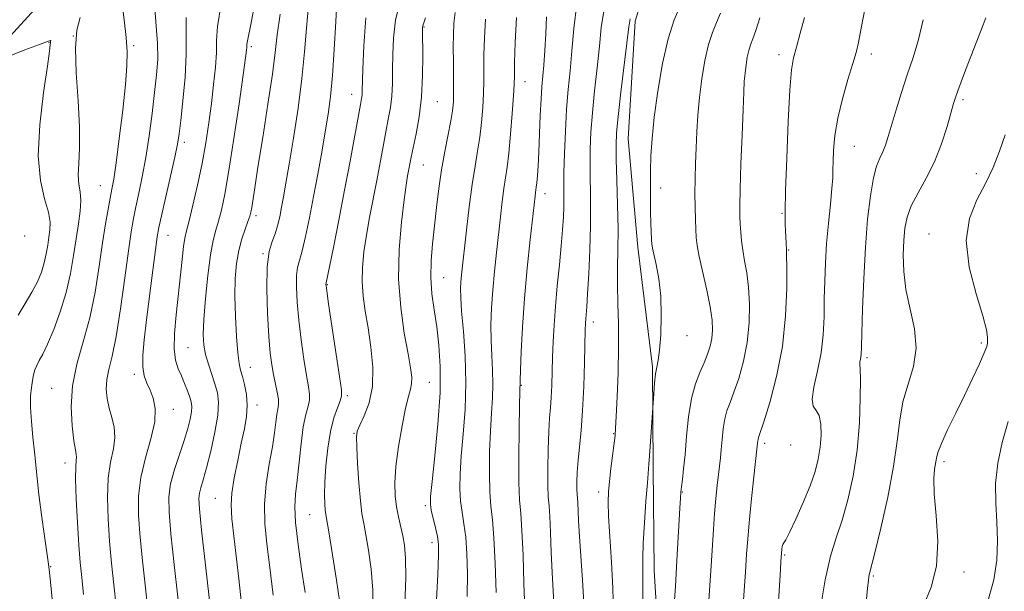
# Model space of a CAD drawing. Extents: x 2054800 to 2057700, y 339800 to 342700.
# Drawn here: x 2055609 to 2055829, y 340684 to 340812 of the extents above; entities that cross this region are included whole.
import ezdxf

# ---------------------------------------------------------------- set-up
doc = ezdxf.new("R2010")
doc.units = 0
doc.header["$MEASUREMENT"] = 0
for name, color, linetype, lineweight in [('DTM HARD BREAKLINE', 7, 'Continuous', 0), ('DTM SPOT ELEVATION', 2, 'Continuous', 13), ('INDEX CONTOUR', 41, 'Continuous', 13), ('INTERMEDIATE CONTOUR', 44, 'Continuous', 0)]:
    doc.layers.add(name, color=color, linetype=linetype, lineweight=lineweight)

msp = doc.modelspace()

# ---------------------------------------------------------------- linework, layer by layer
at = {"layer": 'DTM HARD BREAKLINE'}
for points in [[(2055551.24, 340730.82, 1075.21), (2055583.54, 340783.07, 1083.44), (2055657.95, 340864.57, 1094.89), (2055728.54, 340928.85, 1108.34), (2055783, 340986.88, 1119.18)], [(2055773.433, 340506.577, 1130.366), (2055768.255, 340534.229, 1129.929), (2055766.291, 340559.756, 1129.392), (2055760.566, 340605.928, 1128.822), (2055757.736, 340624.296, 1128.318), (2055754.864, 340646.455, 1127.68), (2055751.666, 340669.105, 1127.244), (2055750.437, 340688.639, 1126.707), (2055750.237, 340711.618, 1126.237), (2055750.08, 340734.209, 1125.834), (2055746.791, 340761.013, 1125.364), (2055744.653, 340785.251, 1124.961), (2055746.227, 340811.511, 1124.424), (2055749.825, 340823.333, 1123.819), (2055752.661, 340834.438, 1123.92), (2055756.162, 340844.172, 1123.349), (2055767.004, 340870.95, 1122.947), (2055776.442, 340890.367, 1122.544), (2055790.656, 340913.572, 1122.141), (2055813.053, 340951.341, 1122.107), (2055813.068, 340951.325, 1122.275)]]:
    msp.add_polyline3d(points, dxfattribs=at)
at = {"layer": 'DTM SPOT ELEVATION'}
for p in [(2055699.01, 340810.25, 1110.1), (2055620.69, 340808.23, 1088.2), (2055615.25, 340806.76, 1085.9), (2055634.17, 340806.06, 1090.2), (2055660.44, 340805.8, 1098.3), (2055778.4, 340804.04, 1131.5), (2055798.98, 340804.17, 1134.5), (2055721.59, 340797.99, 1116.7), (2055682.87, 340795.14, 1105.3), (2055702.02, 340793.56, 1110.9), (2055819.51, 340794.01, 1138.3), (2055645.46, 340784.47, 1094.4), (2055795.22, 340783.51, 1134.9), (2055698.88, 340779.36, 1110.9), (2055822.49, 340777.46, 1139.5), (2055626.69, 340774.73, 1089.1), (2055726.08, 340772.93, 1118.6), (2055751.92, 340774.2, 1126.5), (2055661.51, 340768, 1100.4), (2055779.06, 340768.57, 1131.9), (2055609.78, 340763.48, 1084.2), (2055641.81, 340763.61, 1094.8), (2055811.86, 340763.92, 1139.3), (2055663.03, 340759.54, 1101.9), (2055780.52, 340760.36, 1132.1), (2055677.45, 340752.56, 1106.1), (2055703.4, 340754.19, 1112.9), (2055736.88, 340744.23, 1122.5), (2055757.81, 340741.22, 1126.6), (2055823.6, 340739.58, 1139.7), (2055646.33, 340738.47, 1097.1), (2055798, 340736.23, 1136.3), (2055634.27, 340732.53, 1093.6), (2055660.22, 340734.07, 1100.7), (2055700.22, 340730.72, 1110.9), (2055615.85, 340729.41, 1089.2), (2055720.8, 340730.09, 1118.1), (2055681.88, 340727.74, 1106.3), (2055642.98, 340724.7, 1094.6), (2055661.73, 340725.65, 1100.5), (2055683.38, 340719.37, 1107.9), (2055741.39, 340719.25, 1123.9), (2055775.17, 340717.08, 1132.4), (2055780.99, 340716.76, 1132.4), (2055618.81, 340712.68, 1089.4), (2055815.28, 340712.99, 1140.4), (2055738.05, 340706.21, 1123.5), (2055756.78, 340706.22, 1128.1), (2055652.37, 340704.8, 1099.1), (2055699.34, 340703.16, 1111.7), (2055673.45, 340701.17, 1105.1), (2055700.82, 340694.9, 1111.5), (2055779.65, 340692.11, 1134.2), (2055615.63, 340689.53, 1088.1), (2055799.45, 340687.43, 1138.2), (2055819.69, 340688.31, 1140.5)]:
    msp.add_point(p, dxfattribs=at)
at = {"layer": 'INDEX CONTOUR'}
for points in [[(2055631.038, 340819.312, 1090), (2055632.003, 340811.849, 1090), (2055632.457, 340807.886, 1090), (2055632.692, 340804.671, 1090), (2055632.656, 340801.502, 1090), (2055632.323, 340797.353, 1090), (2055631.701, 340791.605, 1090), (2055630.942, 340785.281, 1090), (2055630.233, 340779.8121, 1090), (2055629.71, 340776.226, 1090), (2055629.309, 340773.941, 1090), (2055628.915, 340771.972, 1090), (2055628.435, 340769.476, 1090), (2055627.859, 340766.174, 1090), (2055627.199, 340761.9269, 1090), (2055626.449, 340756.71, 1090), (2055625.53, 340750.948, 1090), (2055624.345, 340745.177, 1090), (2055622.878, 340739.816, 1090), (2055621.447, 340734.8059, 1090), (2055620.451, 340729.968, 1090), (2055620.169, 340725.234, 1090), (2055620.397, 340720.978, 1090), (2055620.812, 340717.685, 1090), (2055621.143, 340715.673, 1090), (2055621.334, 340714.609, 1090), (2055621.383, 340713.996, 1090), (2055621.308, 340713.309, 1090), (2055621.205, 340711.918, 1090), (2055621.186, 340709.167, 1090), (2055621.336, 340704.702, 1090), (2055621.608, 340699.379, 1090), (2055621.923, 340694.357, 1090), (2055622.224, 340690.446, 1090), (2055622.538, 340687.063, 1090), (2055622.912, 340683.274, 1090)], [(2055733.201, 340815.428, 1120), (2055732.509, 340809.919, 1120), (2055732.076, 340804.871, 1120), (2055731.671, 340800.433, 1120), (2055731.273, 340796.248, 1120), (2055730.9159, 340791.836, 1120), (2055730.63, 340786.907, 1120), (2055730.425, 340781.952, 1120), (2055730.307, 340777.655, 1120), (2055730.272, 340774.496, 1120), (2055730.275, 340772.133, 1120), (2055730.265, 340770.02, 1120), (2055730.192, 340767.671, 1120), (2055730.021, 340764.83, 1120), (2055729.726, 340761.299, 1120), (2055729.298, 340756.998, 1120), (2055728.819, 340752.298, 1120), (2055728.391, 340747.686, 1120), (2055728.091, 340743.543, 1120), (2055727.902, 340739.818, 1120), (2055727.78, 340736.358, 1120), (2055727.589, 340730.001, 1120), (2055727.466, 340727.34, 1120), (2055727.299, 340725.088, 1120), (2055727.11, 340722.765, 1120), (2055726.932, 340719.766, 1120), (2055726.793, 340715.744, 1120), (2055726.717, 340711.386, 1120), (2055726.722, 340707.637, 1120), (2055726.8201, 340705.118, 1120), (2055726.978, 340703.152, 1120), (2055727.153, 340700.7381, 1120), (2055727.313, 340697.151, 1120), (2055727.475, 340692.763, 1120), (2055727.664, 340688.222, 1120), (2055727.894, 340684.07, 1120), (2055728.122, 340680.426, 1120)], [(2055666.857, 340813.078, 1100), (2055666.2469, 340808.503, 1100), (2055665.789, 340804.526, 1100), (2055665.1681, 340799.667, 1100), (2055664.17, 340792.9591, 1100), (2055662.99, 340785.488, 1100), (2055661.925, 340778.852, 1100), (2055661.204, 340774.277, 1100), (2055660.528, 340769.88, 1100), (2055660.339, 340768.824, 1100), (2055660.099, 340767.907, 1100), (2055659.7, 340766.745, 1100), (2055659.078, 340765.041, 1100), (2055658.344, 340762.83, 1100), (2055657.655, 340760.234, 1100), (2055657.143, 340757.327, 1100), (2055656.842, 340753.99, 1100), (2055656.758, 340750.059, 1100), (2055656.884, 340745.526, 1100), (2055657.147, 340741.016, 1100), (2055657.456, 340737.316, 1100), (2055657.749, 340734.9559, 1100), (2055658.057, 340733.456, 1100), (2055658.4379, 340732.079, 1100), (2055658.91, 340730.249, 1100), (2055659.335, 340728.014, 1100), (2055659.532, 340725.579, 1100), (2055659.369, 340723.076, 1100), (2055658.895, 340720.3339, 1100), (2055658.204, 340717.107, 1100), (2055657.402, 340713.293, 1100), (2055656.648, 340709.371, 1100), (2055656.109, 340705.967, 1100), (2055655.926, 340703.329, 1100), (2055656.127, 340700.211, 1100), (2055657.631, 340686.752, 1100), (2055659.9799, 340665.1149, 1100)], [(2055699.406, 340812.269, 1110), (2055698.757, 340810.527, 1110), (2055698.709, 340810.225, 1110), (2055698.698, 340809.358, 1110), (2055698.76, 340803.819, 1110), (2055698.711, 340799.299, 1110), (2055698.458, 340794.514, 1110), (2055697.933, 340790.101, 1110), (2055697.267, 340786.31, 1110), (2055696.195, 340781.138, 1110), (2055695.385, 340776.905, 1110), (2055695.048, 340774.853, 1110), (2055694.576, 340771.537, 1110), (2055693.972, 340766.573, 1110), (2055693.469, 340760.445, 1110), (2055693.357, 340753.855, 1110), (2055693.824, 340747.461, 1110), (2055694.638, 340741.746, 1110), (2055695.461, 340737.149, 1110), (2055696.019, 340733.959, 1110), (2055696.281, 340731.874, 1110), (2055696.274, 340730.446, 1110), (2055696.029, 340729.201, 1110), (2055695.568, 340727.572, 1110), (2055694.917, 340724.968, 1110), (2055694.126, 340721.042, 1110), (2055693.35, 340716.411, 1110), (2055692.773, 340711.935, 1110), (2055692.535, 340708.284, 1110), (2055692.598, 340705.365, 1110), (2055692.882, 340702.895, 1110), (2055693.307, 340700.63, 1110), (2055694.276, 340696.4281, 1110), (2055694.672, 340694.286, 1110), (2055694.92, 340691.424, 1110), (2055694.9581, 340687.083, 1110), (2055694.759, 340680.891, 1110)], [(2055774.077, 340812.314, 1130), (2055773.194, 340809.479, 1130), (2055772.519, 340807.552, 1130), (2055772.023, 340806.23, 1130), (2055771.633, 340805.005, 1130), (2055771.293, 340803.484, 1130), (2055771.003, 340801.733, 1130), (2055770.778, 340799.939, 1130), (2055770.622, 340798.122, 1130), (2055770.491, 340795.661, 1130), (2055770.332, 340791.772, 1130), (2055770.111, 340786.052, 1130), (2055769.876, 340779.613, 1130), (2055769.696, 340773.9441, 1130), (2055769.6231, 340770.154, 1130), (2055769.638, 340767.8111, 1130), (2055769.7061, 340766.101, 1130), (2055769.8051, 340764.346, 1130), (2055769.972, 340762.4061, 1130), (2055770.258, 340760.28, 1130), (2055770.6831, 340757.938, 1130), (2055771.155, 340755.246, 1130), (2055771.55, 340752.04, 1130), (2055771.752, 340748.233, 1130), (2055771.675, 340744.019, 1130), (2055771.237, 340739.667, 1130), (2055770.41, 340735.449, 1130), (2055769.361, 340731.6391, 1130), (2055768.307, 340728.515, 1130), (2055767.428, 340726.226, 1130), (2055766.745, 340724.407, 1130), (2055766.241, 340722.564, 1130), (2055765.891, 340720.342, 1130), (2055765.648, 340717.94, 1130), (2055765.458, 340715.695, 1130), (2055765.272, 340713.829, 1130), (2055764.8311, 340710.142, 1130), (2055764.552, 340707.679, 1130), (2055764.2529, 340704.7349, 1130), (2055763.966, 340701.414, 1130), (2055763.71, 340697.8, 1130), (2055763.214, 340689.726, 1130), (2055762.642, 340680.916, 1130)], [(2055828.925, 340786.092, 1140), (2055827.627, 340782.431, 1140), (2055826.208, 340778.839, 1140), (2055824.527, 340775.248, 1140), (2055822.578, 340771.5401, 1140), (2055820.908, 340767.394, 1140), (2055820.204, 340762.437, 1140), (2055820.898, 340756.542, 1140), (2055822.407, 340750.562, 1140), (2055823.896, 340745.5971, 1140), (2055824.716, 340742.456, 1140), (2055824.981, 340740.803, 1140), (2055824.995, 340740.011, 1140), (2055824.974, 340739.484, 1140), (2055824.792, 340738.7359, 1140), (2055824.235, 340737.314, 1140), (2055823.152, 340734.886, 1140), (2055821.628, 340731.627, 1140), (2055819.808, 340727.834, 1140), (2055817.86, 340723.839, 1140), (2055816.049, 340720.089, 1140), (2055814.663, 340717.065, 1140), (2055813.894, 340715.083, 1140), (2055813.559, 340713.8019, 1140), (2055813.147, 340711.335, 1140), (2055812.983, 340709.178, 1140), (2055813.077, 340705.778, 1140), (2055813.502, 340700.898, 1140), (2055813.852, 340695.22, 1140), (2055813.601, 340689.653, 1140), (2055812.412, 340684.894, 1140), (2055810.697, 340680.768, 1140)]]:
    msp.add_polyline3d(points, dxfattribs=at)
at = {"layer": 'INTERMEDIATE CONTOUR'}
for points in [[(2055679.621, 340816.953, 1104), (2055679.303, 340811.459, 1104), (2055678.973, 340805.222, 1104), (2055678.603, 340799.3599, 1104), (2055678.1651, 340794.681, 1104), (2055677.632, 340790.744, 1104), (2055676.973, 340786.795, 1104), (2055676.1759, 340782.2669, 1104), (2055675.281, 340777.319, 1104), (2055674.345, 340772.295, 1104), (2055673.423, 340767.535, 1104), (2055672.563, 340763.377, 1104), (2055671.812, 340760.156, 1104), (2055671.213, 340758.0291, 1104), (2055670.786, 340756.435, 1104), (2055670.548, 340754.636, 1104), (2055670.512, 340752.044, 1104), (2055670.676, 340748.663, 1104), (2055671.037, 340744.645, 1104), (2055671.571, 340740.216, 1104), (2055672.184, 340735.896, 1104), (2055672.762, 340732.273, 1104), (2055673.203, 340729.7651, 1104), (2055673.4401, 340728.086, 1104), (2055673.419, 340726.777, 1104), (2055673.114, 340725.3909, 1104), (2055672.622, 340723.521, 1104), (2055672.069, 340720.776, 1104), (2055671.56, 340716.962, 1104), (2055670.691, 340708.768, 1104), (2055670.333, 340705.72, 1104), (2055670.156, 340702.897, 1104), (2055670.312, 340699.361, 1104), (2055670.8861, 340694.495, 1104), (2055671.696, 340688.954, 1104), (2055672.491, 340683.711, 1104)], [(2055693.698, 340816.064, 1108), (2055692.645, 340811.759, 1108), (2055692.184, 340807.769, 1108), (2055692.053, 340804.085, 1108), (2055692.021, 340800.699, 1108), (2055691.9731, 340797.6011, 1108), (2055691.825, 340794.781, 1108), (2055691.513, 340792.188, 1108), (2055691.058, 340789.608, 1108), (2055690.503, 340786.788, 1108), (2055689.883, 340783.531, 1108), (2055688.459, 340775.932, 1108), (2055686.873, 340767.652, 1108), (2055686.165, 340763.652, 1108), (2055685.609, 340759.934, 1108), (2055685.268, 340756.47, 1108), (2055685.2, 340753.191, 1108), (2055685.439, 340749.997, 1108), (2055685.915, 340746.6599, 1108), (2055686.535, 340742.919, 1108), (2055687.173, 340738.632, 1108), (2055687.588, 340734.124, 1108), (2055687.506, 340729.838, 1108), (2055686.773, 340726.157, 1108), (2055685.697, 340723.226, 1108), (2055684.704, 340721.13, 1108), (2055684.127, 340719.79, 1108), (2055683.933, 340718.468, 1108), (2055683.995, 340716.261, 1108), (2055684.2, 340712.597, 1108), (2055684.491, 340708.229, 1108), (2055684.826, 340704.242, 1108), (2055685.175, 340701.394, 1108), (2055685.57, 340699.149, 1108), (2055686.054, 340696.642, 1108), (2055686.64, 340693.209, 1108), (2055687.1999, 340688.976, 1108), (2055687.575, 340684.265, 1108), (2055687.655, 340679.399, 1108)], [(2055638.864, 340814.409, 1092), (2055639.2089, 340810.3999, 1092), (2055639.502, 340806.587, 1092), (2055639.519, 340803.064, 1092), (2055639.271, 340799.521, 1092), (2055638.834, 340795.548, 1092), (2055638.271, 340790.8871, 1092), (2055637.61, 340785.88, 1092), (2055636.8719, 340781.02, 1092), (2055636.085, 340776.7149, 1092), (2055635.315, 340773.041, 1092), (2055634.64, 340769.987, 1092), (2055634.1011, 340767.386, 1092), (2055633.594, 340764.44, 1092), (2055632.98, 340760.196, 1092), (2055632.162, 340754.101, 1092), (2055631.206, 340747.2221, 1092), (2055630.221, 340741.027, 1092), (2055629.314, 340736.621, 1092), (2055628.584, 340733.648, 1092), (2055628.128, 340731.391, 1092), (2055628.017, 340729.253, 1092), (2055628.216, 340727.118, 1092), (2055628.665, 340724.993, 1092), (2055629.268, 340722.871, 1092), (2055629.7911, 340720.693, 1092), (2055629.961, 340718.383, 1092), (2055629.613, 340715.845, 1092), (2055628.995, 340712.893, 1092), (2055628.462, 340709.318, 1092), (2055628.288, 340704.999, 1092), (2055628.433, 340700.179, 1092), (2055628.7791, 340695.192, 1092), (2055629.22, 340690.299, 1092), (2055629.709, 340685.481, 1092), (2055630.211, 340680.6469, 1092)], [(2055653.723, 340815.4219, 1096), (2055652.913, 340810.371, 1096), (2055652.684, 340807.206, 1096), (2055652.628, 340804.538, 1096), (2055652.415, 340801.257, 1096), (2055652.027, 340797.365, 1096), (2055651.524, 340793.139, 1096), (2055650.948, 340788.801, 1096), (2055650.268, 340784.338, 1096), (2055649.433, 340779.6809, 1096), (2055648.432, 340774.87, 1096), (2055647.408, 340770.398, 1096), (2055646.544, 340766.867, 1096), (2055645.968, 340764.6281, 1096), (2055645.598, 340763.017, 1096), (2055645.298, 340761.122, 1096), (2055644.955, 340758.237, 1096), (2055643.63, 340745.851, 1096), (2055643.275, 340741.703, 1096), (2055643.197, 340738.22, 1096), (2055643.505, 340735.676, 1096), (2055644.0971, 340733.801, 1096), (2055644.817, 340732.183, 1096), (2055645.528, 340730.5121, 1096), (2055646.163, 340728.875, 1096), (2055646.672, 340727.456, 1096), (2055647.01, 340726.361, 1096), (2055647.155, 340725.368, 1096), (2055647.092, 340724.177, 1096), (2055646.803, 340722.535, 1096), (2055646.263, 340720.384, 1096), (2055645.447, 340717.7131, 1096), (2055644.376, 340714.57, 1096), (2055643.275, 340711.235, 1096), (2055642.416, 340708.046, 1096), (2055642.015, 340705.126, 1096), (2055642.061, 340701.72, 1096), (2055642.489, 340696.861, 1096), (2055643.211, 340690.005, 1096), (2055644.808, 340675.3919, 1096)], [(2055661.171, 340815.218, 1098), (2055660.331, 340810.8, 1098), (2055659.575, 340807.102, 1098), (2055659.462, 340806.41, 1098), (2055659.429, 340805.985, 1098), (2055659.421, 340805.635, 1098), (2055659.369, 340805.036, 1098), (2055659.147, 340803.324, 1098), (2055658.618, 340799.506, 1098), (2055657.703, 340793.054, 1098), (2055656.572, 340785.315, 1098), (2055655.452, 340778.105, 1098), (2055654.525, 340772.832, 1098), (2055653.771, 340769.276, 1098), (2055653.122, 340766.806, 1098), (2055652.518, 340764.782, 1098), (2055651.93, 340762.507, 1098), (2055651.337, 340759.2739, 1098), (2055650.739, 340754.671, 1098), (2055650.209, 340749.486, 1098), (2055649.837, 340744.805, 1098), (2055649.701, 340741.429, 1098), (2055649.823, 340739.023, 1098), (2055650.21, 340736.971, 1098), (2055650.842, 340734.786, 1098), (2055652.324, 340730.385, 1098), (2055652.879, 340728.434, 1098), (2055653.134, 340726.284, 1098), (2055652.967, 340723.429, 1098), (2055652.32, 340719.586, 1098), (2055651.39, 340715.365, 1098), (2055650.441, 340711.6, 1098), (2055649.69, 340708.924, 1098), (2055649.162, 340707.165, 1098), (2055648.8381, 340705.952, 1098), (2055648.713, 340704.757, 1098), (2055648.854, 340702.437, 1098), (2055649.345, 340697.696, 1098), (2055650.207, 340689.858, 1098), (2055652.107, 340672.764, 1098)], [(2055673.239, 340815.016, 1102), (2055672.77, 340809.952, 1102), (2055672.343, 340804.641, 1102), (2055671.757, 340798.729, 1102), (2055670.881, 340792.072, 1102), (2055669.86, 340785.375, 1102), (2055668.907, 340779.557, 1102), (2055668.183, 340775.29, 1102), (2055667.65, 340772.261, 1102), (2055667.214, 340769.909, 1102), (2055666.792, 340767.773, 1102), (2055666.323, 340765.782, 1102), (2055665.753, 340763.961, 1102), (2055665.068, 340762.221, 1102), (2055664.413, 340759.998, 1102), (2055663.9741, 340756.614, 1102), (2055663.882, 340751.697, 1102), (2055664.053, 340746.107, 1102), (2055664.349, 340741.01, 1102), (2055664.661, 340737.282, 1102), (2055664.994, 340734.642, 1102), (2055665.384, 340732.519, 1102), (2055666.258, 340728.551, 1102), (2055666.522, 340726.957, 1102), (2055666.5441, 340725.783, 1102), (2055666.39, 340724.768, 1102), (2055666.161, 340723.561, 1102), (2055665.927, 340721.85, 1102), (2055665.622, 340719.483, 1102), (2055665.147, 340716.349, 1102), (2055664.465, 340712.42, 1102), (2055663.786, 340708.007, 1102), (2055663.383, 340703.5061, 1102), (2055663.457, 340699.162, 1102), (2055663.918, 340694.614, 1102), (2055664.601, 340689.351, 1102), (2055665.352, 340683.122, 1102)], [(2055756.267, 340814.919, 1126), (2055754.945, 340811.822, 1126), (2055753.587, 340807.58, 1126), (2055752.343, 340802.041, 1126), (2055751.292, 340795.907, 1126), (2055750.502, 340790.097, 1126), (2055750.0111, 340785.312, 1126), (2055749.757, 340781.393, 1126), (2055749.652, 340777.966, 1126), (2055749.622, 340774.728, 1126), (2055749.64, 340771.669, 1126), (2055749.69, 340768.854, 1126), (2055749.759, 340766.3521, 1126), (2055749.894, 340762.723, 1126), (2055749.95, 340761.714, 1126), (2055750.08, 340760.793, 1126), (2055750.382, 340759.397, 1126), (2055750.905, 340757.086, 1126), (2055751.49, 340753.899, 1126), (2055751.929, 340749.999, 1126), (2055752.066, 340745.63, 1126), (2055751.954, 340741.38, 1126), (2055751.699, 340737.92, 1126), (2055751.395, 340735.6841, 1126), (2055751.082, 340734.166, 1126), (2055750.793, 340732.623, 1126), (2055750.551, 340730.532, 1126), (2055750.366, 340728.256, 1126), (2055749.448, 340714.27, 1126), (2055749.311, 340712.427, 1126), (2055748.962, 340708.251, 1126), (2055748.636, 340704.162, 1126), (2055748.283, 340699.283, 1126), (2055748.021, 340694.76, 1126), (2055747.932, 340691.381, 1126), (2055747.9739, 340685.212, 1126), (2055747.925, 340680.794, 1126)], [(2055797.679, 340814.984, 1134), (2055796.769, 340809.996, 1134), (2055796.146, 340806.769, 1134), (2055795.602, 340804.515, 1134), (2055794.8701, 340802.049, 1134), (2055793.781, 340798.491, 1134), (2055792.553, 340794.196, 1134), (2055791.499, 340789.826, 1134), (2055790.856, 340785.943, 1134), (2055790.557, 340782.71, 1134), (2055790.458, 340780.188, 1134), (2055790.427, 340778.312, 1134), (2055790.367, 340776.515, 1134), (2055790.19, 340774.101, 1134), (2055789.845, 340770.581, 1134), (2055789.414, 340766.294, 1134), (2055789.014, 340761.785, 1134), (2055788.738, 340757.49, 1134), (2055788.577, 340753.405, 1134), (2055788.495, 340749.415, 1134), (2055788.4371, 340745.422, 1134), (2055788.262, 340741.4, 1134), (2055787.8081, 340737.339, 1134), (2055787.008, 340733.308, 1134), (2055786.187, 340729.699, 1134), (2055785.764, 340726.984, 1134), (2055786.022, 340725.428, 1134), (2055786.694, 340724.464, 1134), (2055787.376, 340723.322, 1134), (2055787.743, 340721.42, 1134), (2055787.785, 340718.936, 1134), (2055787.574, 340716.24, 1134), (2055787.15, 340713.59, 1134), (2055786.438, 340710.803, 1134), (2055785.329, 340707.588, 1134), (2055783.8, 340703.828, 1134), (2055782.144, 340700.1, 1134), (2055780.738, 340697.158, 1134), (2055779.864, 340695.53, 1134), (2055779.422, 340694.842, 1134), (2055779.218, 340694.493, 1134), (2055779.0889, 340694.009, 1134), (2055778.998, 340693.415, 1134), (2055778.9, 340692.459, 1134), (2055778.785, 340690.771, 1134), (2055778.671, 340688.898, 1134), (2055778.461, 340685.236, 1134), (2055778.104, 340679.377, 1134)], [(2055622.207, 340812.341, 1088), (2055621.4869, 340809.509, 1088), (2055621.142, 340805.472, 1088), (2055621.313, 340799.948, 1088), (2055621.745, 340793.728, 1088), (2055622.082, 340787.871, 1088), (2055622.072, 340783.213, 1088), (2055621.879, 340779.71, 1088), (2055621.77, 340777.097, 1088), (2055621.929, 340775.0899, 1088), (2055622.201, 340773.325, 1088), (2055622.347, 340771.417, 1088), (2055622.188, 340769.055, 1088), (2055621.788, 340766.198, 1088), (2055621.271, 340762.88, 1088), (2055620.715, 340759.144, 1088), (2055620.025, 340755.09, 1088), (2055619.063, 340750.831, 1088), (2055617.754, 340746.531, 1088), (2055616.288, 340742.552, 1088), (2055614.918, 340739.308, 1088), (2055613.8441, 340737.078, 1088), (2055613.057, 340735.6171, 1088), (2055612.496, 340734.545, 1088), (2055612.097, 340733.53, 1088), (2055611.8, 340732.4341, 1088), (2055611.542, 340731.166, 1088), (2055611.289, 340729.626, 1088), (2055611.107, 340727.667, 1088), (2055611.09, 340725.135, 1088), (2055611.295, 340721.972, 1088), (2055611.636, 340718.5109, 1088), (2055611.992, 340715.182, 1088), (2055612.57, 340709.274, 1088), (2055612.972, 340705.671, 1088), (2055613.552, 340701.112, 1088), (2055614.196, 340696.369, 1088), (2055615.094, 340690.088, 1088), (2055615.342, 340688.18, 1088), (2055615.64, 340685.344, 1088), (2055616.09, 340680.648, 1088)], [(2055645.883, 340812.3381, 1094), (2055645.911, 340804.148, 1094), (2055645.629, 340799.04, 1094), (2055645.154, 340793.751, 1094), (2055644.679, 340789.296, 1094), (2055644.334, 340786.319, 1094), (2055643.97, 340783.989, 1094), (2055643.374, 340781.106, 1094), (2055642.418, 340776.873, 1094), (2055640.365, 340768.003, 1094), (2055639.776, 340765.368, 1094), (2055639.402, 340763.283, 1094), (2055639.007, 340760.41, 1094), (2055638.418, 340755.82, 1094), (2055637.029, 340744.728, 1094), (2055636.498, 340740.244, 1094), (2055636.196, 340736.794, 1094), (2055636.188, 340734.187, 1094), (2055636.512, 340732.214, 1094), (2055637.088, 340730.592, 1094), (2055637.809, 340729.019, 1094), (2055638.534, 340727.206, 1094), (2055638.991, 340724.918, 1094), (2055638.874, 340721.932, 1094), (2055638.016, 340718.133, 1094), (2055636.798, 340713.837, 1094), (2055635.738, 340709.468, 1094), (2055635.24, 340705.295, 1094), (2055635.258, 340700.979, 1094), (2055635.634, 340696.027, 1094), (2055636.216, 340690.152, 1094), (2055637.509, 340678.019, 1094)], [(2055686.0381, 340812.301, 1106), (2055685.601, 340806.056, 1106), (2055685.383, 340800.828, 1106), (2055685.235, 340795.903, 1106), (2055685.192, 340795.0471, 1106), (2055685.0931, 340794.275, 1106), (2055684.849, 340792.907, 1106), (2055682.524, 340780.217, 1106), (2055681.301, 340773.706, 1106), (2055680.002, 340767.008, 1106), (2055678.796, 340760.937, 1106), (2055677.1209, 340752.6591, 1106), (2055677.141, 340752.391, 1106), (2055677.299, 340751.218, 1106), (2055677.725, 340748.279, 1106), (2055680.141, 340732.028, 1106), (2055680.568, 340729.062, 1106), (2055680.622, 340727.621, 1106), (2055680.315, 340726.598, 1106), (2055679.689, 340725.064, 1106), (2055678.898, 340722.8, 1106), (2055678.127, 340719.764, 1106), (2055677.528, 340716.019, 1106), (2055677.1209, 340712.0431, 1106), (2055676.895, 340708.417, 1106), (2055676.83, 340705.602, 1106), (2055676.876, 340703.571, 1106), (2055676.977, 340702.179, 1106), (2055677.1049, 340701.148, 1106), (2055677.8331, 340696.857, 1106), (2055678.607, 340692.132, 1106), (2055679.479, 340686.527, 1106), (2055680.191, 340681.447, 1106)], [(2055706.037, 340813.444, 1112), (2055705.736, 340811.057, 1112), (2055705.603, 340808.584, 1112), (2055705.577, 340805.739, 1112), (2055705.601, 340802.376, 1112), (2055705.636, 340798.892, 1112), (2055705.649, 340795.822, 1112), (2055705.601, 340793.507, 1112), (2055705.426, 340791.514, 1112), (2055705.054, 340789.216, 1112), (2055703.7119, 340782.41, 1112), (2055702.9811, 340778.316, 1112), (2055702.363, 340774.104, 1112), (2055701.841, 340769.888, 1112), (2055701.366, 340765.747, 1112), (2055700.92, 340761.7449, 1112), (2055700.6, 340757.889, 1112), (2055700.533, 340754.174, 1112), (2055700.798, 340750.568, 1112), (2055701.2919, 340746.953, 1112), (2055701.868, 340743.185, 1112), (2055702.377, 340739.0811, 1112), (2055702.677, 340734.291, 1112), (2055702.629, 340728.4239, 1112), (2055702.159, 340721.393, 1112), (2055701.473, 340714.31, 1112), (2055700.845, 340708.592, 1112), (2055700.499, 340705.222, 1112), (2055700.452, 340703.457, 1112), (2055700.669, 340702.124, 1112), (2055701.604, 340698.208, 1112), (2055702.041, 340696.233, 1112), (2055702.284, 340694.546, 1112), (2055702.31, 340692.145, 1112), (2055702.12, 340687.7411, 1112), (2055701.74, 340680.64, 1112)], [(2055712.813, 340812.02, 1114), (2055712.527, 340807.729, 1114), (2055712.435, 340804.025, 1114), (2055712.3961, 340798.1471, 1114), (2055712.33, 340795.328, 1114), (2055712.171, 340792.206, 1114), (2055711.904, 340788.8979, 1114), (2055711.523, 340785.619, 1114), (2055711.026, 340782.47, 1114), (2055710.44, 340779.095, 1114), (2055709.801, 340775.024, 1114), (2055709.147, 340770.02, 1114), (2055708.535, 340764.765, 1114), (2055707.445, 340754.762, 1114), (2055707.3, 340753.182, 1114), (2055707.217, 340751.679, 1114), (2055707.241, 340749.691, 1114), (2055707.44, 340746.644, 1114), (2055707.829, 340742.159, 1114), (2055708.229, 340736.623, 1114), (2055708.409, 340730.621, 1114), (2055708.217, 340724.682, 1114), (2055707.795, 340719.136, 1114), (2055707.362, 340714.259, 1114), (2055707.1, 340710.247, 1114), (2055707.044, 340706.963, 1114), (2055707.195, 340704.185, 1114), (2055707.532, 340701.673, 1114), (2055707.957, 340699.094, 1114), (2055708.3511, 340696.094, 1114), (2055708.614, 340692.386, 1114), (2055708.724, 340687.953, 1114), (2055708.678, 340682.843, 1114)], [(2055719.722, 340812.372, 1116), (2055719.429, 340806.798, 1116), (2055719.294, 340802.312, 1116), (2055719.227, 340799.477, 1116), (2055719.156, 340797.402, 1116), (2055719.0111, 340794.835, 1116), (2055718.741, 340790.905, 1116), (2055718.3821, 340786.282, 1116), (2055717.991, 340782.023, 1116), (2055717.612, 340778.891, 1116), (2055716.879, 340774.114, 1116), (2055716.501, 340771.219, 1116), (2055716.103, 340767.786, 1116), (2055715.216, 340759.794, 1116), (2055714.77, 340755.538, 1116), (2055714.392, 340751.3499, 1116), (2055714.128, 340747.378, 1116), (2055713.998, 340743.633, 1116), (2055714.017, 340740.09, 1116), (2055714.174, 340736.722, 1116), (2055714.363, 340733.493, 1116), (2055714.454, 340730.3621, 1116), (2055714.354, 340727.244, 1116), (2055714.128, 340723.87, 1116), (2055713.88, 340719.927, 1116), (2055713.7, 340715.273, 1116), (2055713.636, 340710.468, 1116), (2055713.721, 340706.247, 1116), (2055713.968, 340703.029, 1116), (2055714.311, 340699.98, 1116), (2055714.661, 340695.955, 1116), (2055714.944, 340690.227, 1116), (2055715.139, 340683.761, 1116)], [(2055726.4399, 340812.542, 1118), (2055726.241, 340808.736, 1118), (2055726.011, 340804.97, 1118), (2055725.783, 340801.703, 1118), (2055725.391, 340796.929, 1118), (2055725.213, 340794.175, 1118), (2055725.032, 340790.4561, 1118), (2055724.679, 340782.316, 1118), (2055724.516, 340779.21, 1118), (2055724.369, 340776.951, 1118), (2055724.241, 340775.404, 1118), (2055724.134, 340774.417, 1118), (2055723.957, 340773.203, 1118), (2055723.856, 340772.418, 1118), (2055722.758, 340762.66, 1118), (2055722.096, 340756.314, 1118), (2055721.484, 340749.518, 1118), (2055721.039, 340743.077, 1118), (2055720.755, 340737.575, 1118), (2055720.594, 340733.535, 1118), (2055720.46, 340728.605, 1118), (2055720.397, 340725.594, 1118), (2055720.301, 340720.298, 1118), (2055720.228, 340713.974, 1118), (2055720.247, 340708.308, 1118), (2055720.402, 340704.4511, 1118), (2055720.651, 340701.399, 1118), (2055720.925, 340697.612, 1118), (2055721.171, 340692.057, 1118), (2055721.378, 340685.739, 1118), (2055721.55, 340680.169, 1118)], [(2055739.19, 340813.799, 1122), (2055738.656, 340810.097, 1122), (2055738.242, 340805.9561, 1122), (2055737.728, 340801.106, 1122), (2055737.165, 340795.938, 1122), (2055736.675, 340791.009, 1122), (2055736.351, 340786.722, 1122), (2055736.1869, 340782.881, 1122), (2055736.151, 340779.137, 1122), (2055736.262, 340770.799, 1122), (2055736.244, 340765.864, 1122), (2055736.09, 340760.376, 1122), (2055735.849, 340754.997, 1122), (2055735.601, 340750.554, 1122), (2055735.409, 340747.646, 1122), (2055735.182, 340744.921, 1122), (2055735.12, 340743.982, 1122), (2055735.066, 340742.464, 1122), (2055734.895, 340735.203, 1122), (2055734.731, 340729.786, 1122), (2055734.482, 340724.445, 1122), (2055734.142, 340719.987, 1122), (2055733.468, 340713.333, 1122), (2055733.28, 340710.685, 1122), (2055733.2, 340708.477, 1122), (2055733.195, 340706.821, 1122), (2055733.2369, 340705.742, 1122), (2055733.38, 340703.865, 1122), (2055733.571, 340699.787, 1122), (2055733.778, 340696.275, 1122), (2055734.456, 340686.463, 1122), (2055734.731, 340681.446, 1122)], [(2055745.107, 340812.029, 1124), (2055744.793, 340810.258, 1124), (2055743.058, 340795.629, 1124), (2055742.434, 340790.182, 1124), (2055742.072, 340786.538, 1124), (2055741.949, 340783.811, 1124), (2055741.995, 340780.618, 1124), (2055742.139, 340775.97, 1124), (2055742.299, 340770.444, 1124), (2055742.396, 340765.012, 1124), (2055742.377, 340760.406, 1124), (2055742.308, 340756.401, 1124), (2055742.286, 340752.536, 1124), (2055742.373, 340748.404, 1124), (2055742.492, 340743.82, 1124), (2055742.531, 340738.655, 1124), (2055742.413, 340732.954, 1124), (2055742.2, 340727.468, 1124), (2055741.991, 340723.123, 1124), (2055741.852, 340720.51, 1124), (2055741.728, 340718.88, 1124), (2055741.532, 340717.153, 1124), (2055740.824, 340711.436, 1124), (2055740.476, 340708.5309, 1124), (2055740.249, 340706.252, 1124), (2055740.18, 340703.9719, 1124), (2055740.295, 340700.803, 1124), (2055740.955, 340690.497, 1124), (2055741.2439, 340684.682, 1124), (2055741.355, 340679.344, 1124)], [(2055765.29, 340813.359, 1128), (2055764.393, 340811.235, 1128), (2055763.484, 340809.026, 1128), (2055762.61, 340806.293, 1128), (2055761.817, 340802.742, 1128), (2055761.141, 340798.658, 1128), (2055760.616, 340794.47, 1128), (2055760.262, 340790.519, 1128), (2055760.035, 340786.796, 1128), (2055759.875, 340783.205, 1128), (2055759.737, 340779.674, 1128), (2055759.631, 340776.239, 1128), (2055759.584, 340772.96, 1128), (2055759.61, 340769.906, 1128), (2055759.686, 340767.192, 1128), (2055759.778, 340764.939, 1128), (2055759.88, 340763.15, 1128), (2055760.096, 340761.3299, 1128), (2055760.559, 340758.864, 1128), (2055762.235, 340751.358, 1128), (2055762.994, 340747.604, 1128), (2055763.41, 340744.679, 1128), (2055763.501, 340742.444, 1128), (2055763.339, 340740.581, 1128), (2055762.981, 340738.811, 1128), (2055762.4271, 340737.013, 1128), (2055761.661, 340735.105, 1128), (2055760.702, 340732.977, 1128), (2055759.69, 340730.404, 1128), (2055758.799, 340727.135, 1128), (2055758.159, 340723.064, 1128), (2055757.717, 340718.684, 1128), (2055757.377, 340714.6319, 1128), (2055757.063, 340711.418, 1128), (2055756.784, 340709.04, 1128), (2055756.568, 340707.363, 1128), (2055756.431, 340706.158, 1128), (2055756.328, 340704.807, 1128), (2055756.201, 340702.597, 1128), (2055755.554, 340690.923, 1128), (2055755.21, 340685.098, 1128), (2055755.0519, 340682.0711, 1128)], [(2055784.045, 340812.349, 1132), (2055783.109, 340808.841, 1132), (2055782.2559, 340805.727, 1132), (2055781.635, 340803.363, 1132), (2055781.192, 340800.668, 1132), (2055780.82, 340796.202, 1132), (2055780.442, 340789.111, 1132), (2055780.094, 340780.8911, 1132), (2055779.843, 340773.626, 1132), (2055779.735, 340768.887, 1132), (2055779.7369, 340766.193, 1132), (2055779.796, 340764.55, 1132), (2055779.936, 340761.923, 1132), (2055780.041, 340760.304, 1132), (2055780.076, 340759.107, 1132), (2055780.105, 340756.477, 1132), (2055780.093, 340751.786, 1132), (2055779.848, 340745.594, 1132), (2055779.136, 340738.754, 1132), (2055777.839, 340732.087, 1132), (2055776.295, 340726.264, 1132), (2055774.953, 340721.9241, 1132), (2055773.8, 340718.41, 1132), (2055773.682, 340717.994, 1132), (2055773.624, 340717.624, 1132), (2055773.509, 340716.431, 1132), (2055772.687, 340708.959, 1132), (2055772.1609, 340704.007, 1132), (2055771.69, 340699.326, 1132), (2055771.37, 340695.689, 1132), (2055771.1301, 340692.373, 1132), (2055770.861, 340688.28, 1132), (2055769.728, 340671.67, 1132)], [(2055810.604, 340811.873, 1136), (2055809.4599, 340807.123, 1136), (2055808.263, 340803.2201, 1136), (2055807.017, 340799.533, 1136), (2055805.746, 340795.608, 1136), (2055804.543, 340791.7169, 1136), (2055802.758, 340785.716, 1136), (2055802.153, 340783.799, 1136), (2055801.57, 340782.295, 1136), (2055800.906, 340780.902, 1136), (2055800.184, 340779.136, 1136), (2055799.459, 340776.467, 1136), (2055798.783, 340772.486, 1136), (2055798.183, 340767.255, 1136), (2055797.686, 340760.953, 1136), (2055797.3089, 340753.922, 1136), (2055797.0439, 340747.14, 1136), (2055796.876, 340741.748, 1136), (2055796.787, 340738.554, 1136), (2055796.734, 340737.045, 1136), (2055796.671, 340736.375, 1136), (2055796.566, 340735.849, 1136), (2055796.459, 340735.378, 1136), (2055796.404, 340735.024, 1136), (2055796.436, 340734.7069, 1136), (2055796.513, 340733.78, 1136), (2055796.572, 340731.458, 1136), (2055796.543, 340727.225, 1136), (2055796.324, 340721.655, 1136), (2055795.804, 340715.59, 1136), (2055794.914, 340709.766, 1136), (2055793.753, 340704.4699, 1136), (2055792.462, 340699.881, 1136), (2055791.16, 340695.97, 1136), (2055789.886, 340691.878, 1136), (2055788.661, 340686.543, 1136), (2055787.515, 340679.377, 1136)], [(2055824.5931, 340812.257, 1138), (2055823.643, 340809.711, 1138), (2055820.079, 340800.55, 1138), (2055819.091, 340797.956, 1138), (2055818.334, 340795.925, 1138), (2055817.827, 340794.492, 1138), (2055817.397, 340793.112, 1138), (2055815.932, 340787.9691, 1138), (2055814.691, 340784.103, 1138), (2055813.117, 340780.087, 1138), (2055811.274, 340776.405, 1138), (2055809.436, 340773.136, 1138), (2055807.929, 340770.257, 1138), (2055806.991, 340767.697, 1138), (2055806.505, 340765.198, 1138), (2055806.267, 340762.456, 1138), (2055806.138, 340759.232, 1138), (2055806.234, 340755.5449, 1138), (2055806.736, 340751.478, 1138), (2055807.699, 340747.134, 1138), (2055808.661, 340742.694, 1138), (2055809.036, 340738.356, 1138), (2055808.433, 340734.261, 1138), (2055806.075, 340726.4001, 1138), (2055805.34, 340722.297, 1138), (2055804.787, 340717.619, 1138), (2055803.992, 340711.92, 1138), (2055802.672, 340705.063, 1138), (2055801.124, 340698.149, 1138), (2055799.784, 340692.592, 1138), (2055798.615, 340687.97, 1138), (2055798.464, 340687.302, 1138), (2055798.34, 340686.451, 1138), (2055798.149, 340684.699, 1138), (2055797.824, 340681.387, 1138)], [(2055602.768, 340802.3099, 1086), (2055609.8659, 340805.089, 1086), (2055613.118, 340806.34, 1086), (2055614.92, 340806.999, 1086), (2055615.563, 340807.184, 1086), (2055615.622, 340807.129, 1086), (2055615.581, 340807.026, 1086), (2055615.547, 340806.891, 1086), (2055615.531, 340806.699, 1086), (2055615.513, 340806.2719, 1086), (2055615.352, 340804.8289, 1086), (2055614.876, 340801.437, 1086), (2055614.022, 340795.577, 1086), (2055613.174, 340788.382, 1086), (2055612.825, 340781.402, 1086), (2055613.296, 340775.87, 1086), (2055614.2269, 340771.774, 1086), (2055615.087, 340768.785, 1086), (2055615.466, 340766.579, 1086), (2055615.444, 340764.825, 1086), (2055615.223, 340763.196, 1086), (2055614.96, 340761.426, 1086), (2055614.633, 340759.506, 1086), (2055614.177, 340757.488, 1086), (2055613.5281, 340755.41, 1086), (2055612.631, 340753.236, 1086), (2055611.431, 340750.913, 1086), (2055609.928, 340748.41, 1086), (2055608.332, 340745.782, 1086)], [(2055829.598, 340721.952, 1142), (2055828.229, 340717.305, 1142), (2055827.265, 340712.633, 1142), (2055826.7829, 340708.079, 1142), (2055826.794, 340703.7391, 1142), (2055827.044, 340699.529, 1142), (2055827.215, 340695.318, 1142), (2055827.025, 340691, 1142), (2055826.35, 340686.567, 1142), (2055825.1071, 340682.033, 1142)]]:
    msp.add_polyline3d(points, dxfattribs=at)

doc.saveas('drawing.dxf')
